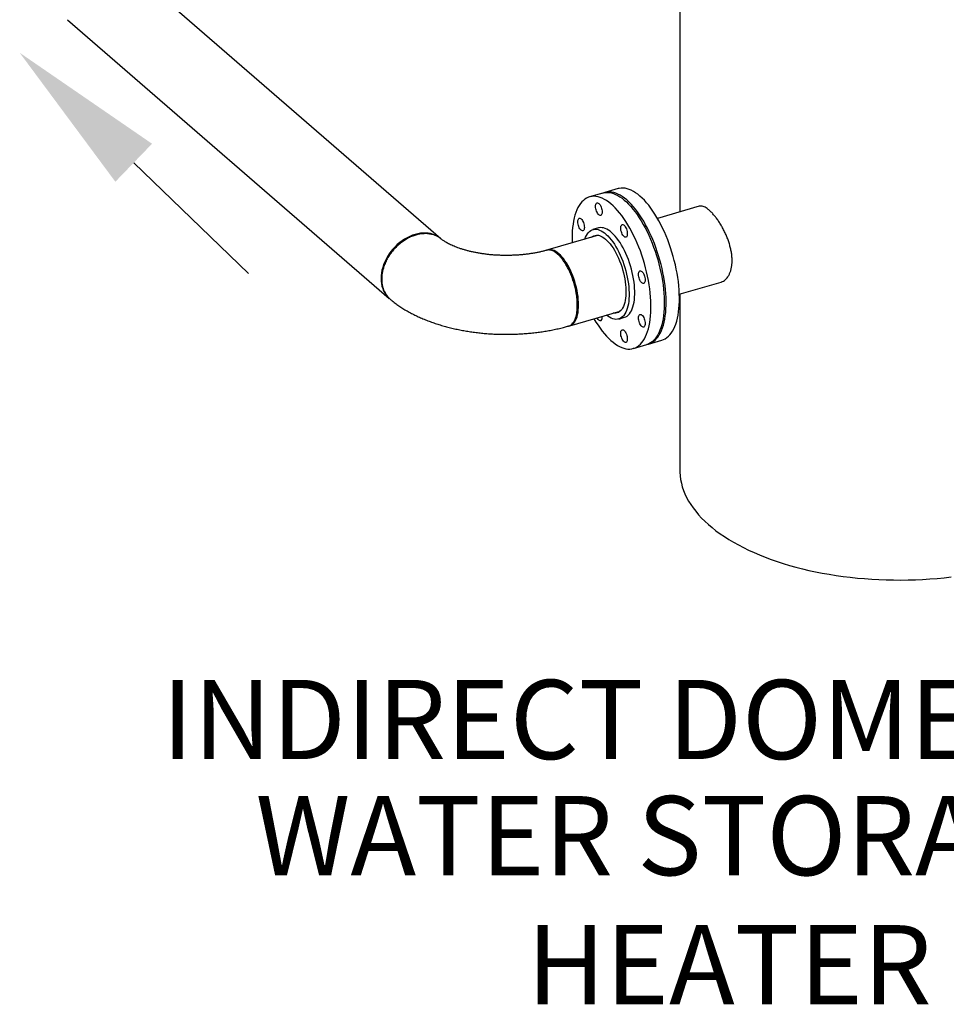
# Model space of a CAD drawing. Extents: x 19.1 to 29.8, y 0.6 to 8.7.
# Drawn here: x 21.1 to 22.2, y 3.4 to 4.6 of the extents above; entities that cross this region are included whole.
import ezdxf

# ---------------------------------------------------------------- set-up
doc = ezdxf.new("R2010")
doc.units = 0
doc.header["$MEASUREMENT"] = 0
doc.layers.get('0').update_dxf_attribs({"linetype": 'CONTINUOUS'})
doc.layers.add('D7', color=7, linetype='CONTINUOUS')
doc.styles.add('SIM1', font='ROMANS')

# ---------------------------------------------------------------- blocks, each defined once
blk = doc.blocks.new('A$C49A33BFC')
at = {"color": 7, "linetype": 'CONTINUOUS'}
for p, q in [((0.9633, 1.2564), (0.9633, 0.6596)), ((0.6918, 0.629), (0.326, 0.9458)), ((0.2673, 0.878), (0.6331, 0.5612)), ((0.8931, 0.686), (0.878, 0.6816)), ((0.8759, 0.681), (0.8607, 0.6766)), ((0.9853, 0.6659), (0.9378, 0.6522)), ((0.8709, 0.6413), (0.8645, 0.6395)), ((0.8707, 0.6329), (0.8133, 0.6163)), ((0.9627, 0.5661), (1.0102, 0.5798)), ((0.9633, 0.5663), (0.9633, 0.3656)), ((0.8382, 0.5302), (0.8956, 0.5467)), ((0.8442, 0.5375), (0.8449, 0.5392)), ((0.8939, 0.5378), (0.9003, 0.5397)), ((0.9105, 0.5044), (0.9256, 0.5087)), ((0.9278, 0.5093), (0.9428, 0.5137))]:
    blk.add_line(p, q, dxfattribs=at)
at = {"color": 7, "linetype": 'CONTINUOUS', "flags": 128}
for points in [[(0.918, 0.6775), (0.9155, 0.6795), (0.913, 0.6813), (0.9105, 0.6828), (0.9081, 0.6841), (0.9057, 0.6851), (0.9033, 0.6859), (0.901, 0.6864), (0.8987, 0.6866), (0.8965, 0.6866), (0.8943, 0.6863), (0.8931, 0.686)], [(0.8657, 0.5381), (0.8657, 0.5381), (0.868, 0.5343), (0.8703, 0.5307), (0.8727, 0.5273), (0.8751, 0.5241), (0.8775, 0.5211), (0.88, 0.5183), (0.8825, 0.5157), (0.885, 0.5134), (0.8875, 0.5113), (0.8899, 0.5094), (0.8924, 0.5078), (0.8949, 0.5065), (0.8973, 0.5054), (0.8997, 0.5046), (0.902, 0.504), (0.9043, 0.5037), (0.9065, 0.5037), (0.9087, 0.504), (0.9108, 0.5045), (0.9128, 0.5052), (0.9148, 0.5063), (0.9166, 0.5076), (0.9184, 0.5091), (0.92, 0.511), (0.9216, 0.513), (0.923, 0.5153), (0.9243, 0.5178), (0.9255, 0.5206), (0.9266, 0.5235), (0.9275, 0.5267), (0.9283, 0.5301), (0.929, 0.5337), (0.9296, 0.5374), (0.93, 0.5413), (0.9303, 0.5453), (0.9304, 0.5495), (0.9304, 0.5538), (0.9303, 0.5583), (0.93, 0.5628), (0.9296, 0.5674), (0.929, 0.5721), (0.9283, 0.5768), (0.9275, 0.5816), (0.9266, 0.5864), (0.9255, 0.5913), (0.9243, 0.5961), (0.923, 0.6009), (0.9216, 0.6057), (0.92, 0.6104), (0.9184, 0.6151), (0.9166, 0.6196), (0.9148, 0.6241), (0.9128, 0.6285), (0.9108, 0.6328), (0.9087, 0.637), (0.9065, 0.641), (0.9043, 0.6448), (0.902, 0.6485), (0.8997, 0.652), (0.8973, 0.6553), (0.8949, 0.6584), (0.8924, 0.6613), (0.8899, 0.664), (0.8875, 0.6664), (0.885, 0.6687), (0.8825, 0.6706), (0.88, 0.6724), (0.8775, 0.6738), (0.8751, 0.6751), (0.8727, 0.676), (0.8703, 0.6767), (0.868, 0.6771), (0.8657, 0.6773), (0.8635, 0.6772), (0.8614, 0.6768), (0.8593, 0.6762), (0.8574, 0.6752), (0.8555, 0.6741), (0.8537, 0.6726), (0.852, 0.671), (0.8504, 0.669), (0.8489, 0.6668), (0.8475, 0.6644), (0.8463, 0.6618), (0.8451, 0.6589), (0.8441, 0.6559), (0.8432, 0.6526), (0.8425, 0.6491), (0.8419, 0.6455), (0.8414, 0.6417), (0.841, 0.6377), (0.8408, 0.6336), (0.8408, 0.6293), (0.8408, 0.6293)], [(0.8759, 0.681), (0.8765, 0.6812), (0.8787, 0.6815), (0.8809, 0.6817), (0.8831, 0.6815), (0.8855, 0.6811), (0.8878, 0.6804), (0.8902, 0.6794), (0.8927, 0.6782), (0.8951, 0.6767), (0.8976, 0.675), (0.9001, 0.673), (0.9026, 0.6708), (0.9051, 0.6684), (0.9076, 0.6657), (0.91, 0.6628), (0.9124, 0.6597), (0.9148, 0.6564), (0.9172, 0.6529), (0.9195, 0.6492), (0.9217, 0.6453), (0.9239, 0.6413), (0.926, 0.6372), (0.928, 0.6329), (0.9299, 0.6285), (0.9318, 0.624), (0.9335, 0.6194), (0.9352, 0.6148), (0.9367, 0.61), (0.9381, 0.6053), (0.9394, 0.6005), (0.9406, 0.5956), (0.9417, 0.5908), (0.9427, 0.586), (0.9435, 0.5812), (0.9442, 0.5765), (0.9447, 0.5718), (0.9451, 0.5672), (0.9454, 0.5626), (0.9455, 0.5582), (0.9455, 0.5539), (0.9454, 0.5497), (0.9451, 0.5457), (0.9447, 0.5418), (0.9442, 0.538), (0.9435, 0.5345), (0.9427, 0.5311), (0.9417, 0.5279), (0.9406, 0.525), (0.9394, 0.5222), (0.9381, 0.5197), (0.9367, 0.5174), (0.9352, 0.5153), (0.9335, 0.5135), (0.9318, 0.512), (0.9299, 0.5107), (0.928, 0.5096), (0.926, 0.5088), (0.9256, 0.5087)], [(0.9029, 0.6731), (0.9004, 0.6752), (0.8979, 0.6769), (0.8954, 0.6785), (0.893, 0.6798), (0.8906, 0.6808), (0.8882, 0.6815), (0.8859, 0.682), (0.8836, 0.6823), (0.8814, 0.6822), (0.8792, 0.6819), (0.8771, 0.6813), (0.877, 0.6813)], [(0.9267, 0.5091), (0.9276, 0.5093), (0.9296, 0.51), (0.9316, 0.511), (0.9335, 0.5122), (0.9352, 0.5137), (0.9369, 0.5155), (0.9385, 0.5175), (0.9399, 0.5197), (0.9413, 0.5222), (0.9425, 0.5249), (0.9436, 0.5278), (0.9446, 0.5309), (0.9454, 0.5342), (0.9462, 0.5377), (0.9467, 0.5414), (0.9472, 0.5453), (0.9475, 0.5493), (0.9477, 0.5535), (0.9477, 0.5577), (0.9476, 0.5621), (0.9474, 0.5667), (0.947, 0.5712), (0.9465, 0.5759), (0.9458, 0.5806), (0.945, 0.5854), (0.9441, 0.5902), (0.9431, 0.5951), (0.9419, 0.5999), (0.9406, 0.6047), (0.9392, 0.6095), (0.9377, 0.6142), (0.9361, 0.6189), (0.9344, 0.6235), (0.9325, 0.628), (0.9306, 0.6324), (0.9286, 0.6368), (0.9265, 0.6409), (0.9244, 0.645), (0.9222, 0.6489), (0.9199, 0.6526), (0.9176, 0.6561), (0.9152, 0.6595), (0.9128, 0.6626), (0.9103, 0.6656), (0.9079, 0.6683), (0.9054, 0.6708), (0.9029, 0.6731)], [(0.9428, 0.5137), (0.9447, 0.5144), (0.9467, 0.5154), (0.9486, 0.5166), (0.9503, 0.5181), (0.952, 0.5198), (0.9536, 0.5218), (0.955, 0.5241), (0.9564, 0.5265), (0.9576, 0.5292), (0.9587, 0.5321), (0.9597, 0.5353), (0.9605, 0.5386), (0.9613, 0.5421), (0.9618, 0.5458), (0.9623, 0.5496), (0.9626, 0.5537), (0.9628, 0.5578), (0.9628, 0.5621), (0.9627, 0.5665), (0.9625, 0.571), (0.9621, 0.5756), (0.9616, 0.5803), (0.9609, 0.585), (0.9601, 0.5898), (0.9592, 0.5946), (0.9582, 0.5994), (0.957, 0.6042), (0.9557, 0.609), (0.9543, 0.6138), (0.9528, 0.6186), (0.9512, 0.6233), (0.9495, 0.6279), (0.9476, 0.6324), (0.9457, 0.6368), (0.9437, 0.6411), (0.9416, 0.6453), (0.9395, 0.6493), (0.9373, 0.6532), (0.935, 0.6569), (0.9327, 0.6605), (0.9303, 0.6638), (0.9279, 0.667), (0.9254, 0.67), (0.923, 0.6727), (0.9205, 0.6752), (0.918, 0.6775)], [(0.8676, 0.6659), (0.8676, 0.6671), (0.8678, 0.6681), (0.8682, 0.6689), (0.8687, 0.6695), (0.8692, 0.6698), (0.8699, 0.6699), (0.8706, 0.6696), (0.8713, 0.6691), (0.872, 0.6684), (0.8727, 0.6674), (0.8734, 0.6662), (0.8739, 0.6649), (0.8744, 0.6635), (0.8747, 0.6621), (0.875, 0.6607), (0.875, 0.6594), (0.875, 0.6582), (0.8747, 0.6572), (0.8744, 0.6564), (0.8739, 0.6558), (0.8734, 0.6555), (0.8727, 0.6554), (0.872, 0.6557), (0.8713, 0.6562), (0.8706, 0.6569), (0.8699, 0.6579), (0.8692, 0.6591), (0.8687, 0.6604), (0.8682, 0.6617), (0.8678, 0.6632), (0.8676, 0.6646), (0.8676, 0.6659)], [(0.8484, 0.6428), (0.848, 0.6442), (0.8476, 0.6456), (0.8474, 0.647), (0.8473, 0.6484), (0.8474, 0.6496), (0.8476, 0.6506), (0.848, 0.6514), (0.8484, 0.652), (0.849, 0.6523), (0.8497, 0.6523), (0.8504, 0.6521), (0.8511, 0.6516), (0.8518, 0.6508), (0.8525, 0.6499), (0.8532, 0.6487), (0.8537, 0.6474), (0.8542, 0.646), (0.8545, 0.6446), (0.8547, 0.6432), (0.8548, 0.6419), (0.8547, 0.6407), (0.8545, 0.6397), (0.8542, 0.6388), (0.8537, 0.6383), (0.8532, 0.638), (0.8525, 0.6379), (0.8518, 0.6382), (0.8511, 0.6387), (0.8504, 0.6394), (0.8497, 0.6404), (0.849, 0.6416), (0.8484, 0.6428)], [(0.8551, 0.6283), (0.8552, 0.6287), (0.8561, 0.6309), (0.8571, 0.6328), (0.8582, 0.6346), (0.8594, 0.6361), (0.8607, 0.6374), (0.8621, 0.6384), (0.8636, 0.6391), (0.8652, 0.6396), (0.8668, 0.6398), (0.8685, 0.6398), (0.8703, 0.6395), (0.8721, 0.6389), (0.874, 0.6381), (0.8759, 0.637), (0.8778, 0.6356), (0.8797, 0.634), (0.8816, 0.6322), (0.8835, 0.6301), (0.8854, 0.6279), (0.8872, 0.6254), (0.889, 0.6227), (0.8907, 0.6199), (0.8924, 0.6169), (0.894, 0.6137), (0.8956, 0.6104), (0.897, 0.607), (0.8984, 0.6035), (0.8997, 0.5999), (0.9008, 0.5963), (0.9019, 0.5926), (0.9028, 0.5889), (0.9036, 0.5852), (0.9043, 0.5816), (0.9048, 0.5779), (0.9052, 0.5743), (0.9055, 0.5708), (0.9056, 0.5674), (0.9056, 0.5641), (0.9055, 0.5609), (0.9052, 0.5579), (0.9048, 0.555), (0.9043, 0.5523), (0.9036, 0.5498), (0.9028, 0.5475), (0.9019, 0.5454), (0.9008, 0.5435), (0.8997, 0.5419), (0.8984, 0.5405), (0.897, 0.5394), (0.8956, 0.5385), (0.894, 0.5379), (0.8924, 0.5375), (0.8907, 0.5374), (0.889, 0.5376), (0.8872, 0.5381), (0.8854, 0.5388), (0.8835, 0.5397), (0.8816, 0.541), (0.88, 0.5422)], [(0.9003, 0.5397), (0.9004, 0.5397), (0.902, 0.5403), (0.9034, 0.5412), (0.9048, 0.5424), (0.9061, 0.5437), (0.9072, 0.5454), (0.9083, 0.5472), (0.9092, 0.5493), (0.91, 0.5516), (0.9107, 0.5542), (0.9112, 0.5569), (0.9116, 0.5597), (0.9119, 0.5628), (0.912, 0.5659), (0.912, 0.5693), (0.9119, 0.5727), (0.9116, 0.5762), (0.9112, 0.5798), (0.9107, 0.5834), (0.91, 0.5871), (0.9092, 0.5908), (0.9083, 0.5945), (0.9072, 0.5982), (0.9061, 0.6018), (0.9048, 0.6054), (0.9034, 0.6089), (0.902, 0.6123), (0.9004, 0.6155), (0.8988, 0.6187), (0.8971, 0.6217), (0.8954, 0.6246), (0.8936, 0.6272), (0.8917, 0.6297), (0.8899, 0.632), (0.888, 0.634), (0.8861, 0.6359), (0.8842, 0.6375), (0.8823, 0.6388), (0.8804, 0.6399), (0.8785, 0.6408), (0.8767, 0.6413), (0.8749, 0.6416), (0.8732, 0.6417), (0.8715, 0.6415), (0.8709, 0.6413)], [(0.8972, 0.6447), (0.8978, 0.6451), (0.8985, 0.6451), (0.8992, 0.6449), (0.8999, 0.6444), (0.9006, 0.6436), (0.9013, 0.6426), (0.902, 0.6415), (0.9025, 0.6402), (0.903, 0.6388), (0.9033, 0.6374), (0.9035, 0.636), (0.9036, 0.6346), (0.9035, 0.6334), (0.9033, 0.6324), (0.903, 0.6316), (0.9025, 0.631), (0.902, 0.6307), (0.9013, 0.6307), (0.9006, 0.6309), (0.8999, 0.6314), (0.8992, 0.6322), (0.8985, 0.6331), (0.8978, 0.6343), (0.8972, 0.6356), (0.8968, 0.637), (0.8964, 0.6384), (0.8962, 0.6398), (0.8961, 0.6411), (0.8962, 0.6423), (0.8964, 0.6433), (0.8968, 0.6442), (0.8972, 0.6447)], [(0.6899, 0.6305), (0.6877, 0.6319), (0.6853, 0.6331), (0.6828, 0.634), (0.6801, 0.6348), (0.6773, 0.6352), (0.6745, 0.6355), (0.6715, 0.6355), (0.6686, 0.6352), (0.6655, 0.6347), (0.6625, 0.6339), (0.6594, 0.6329), (0.6564, 0.6317), (0.6534, 0.6302), (0.6505, 0.6285), (0.6476, 0.6267), (0.6449, 0.6246), (0.6422, 0.6223), (0.6397, 0.6199), (0.6373, 0.6173), (0.635, 0.6146), (0.633, 0.6118), (0.6311, 0.6088), (0.6294, 0.6058), (0.6279, 0.6027), (0.6266, 0.5996), (0.6256, 0.5964), (0.6247, 0.5933), (0.6241, 0.5901), (0.6238, 0.587), (0.6237, 0.5839), (0.6238, 0.5809), (0.6241, 0.578), (0.6247, 0.5751), (0.6256, 0.5724), (0.6266, 0.5699), (0.6279, 0.5675), (0.6294, 0.5653), (0.6311, 0.5632), (0.633, 0.5614), (0.6331, 0.5612)], [(0.8408, 0.6293), (0.8408, 0.6249), (0.8409, 0.6242)], [(0.8628, 0.6306), (0.8629, 0.6306), (0.8641, 0.6316), (0.8655, 0.6323), (0.867, 0.6328), (0.8685, 0.633), (0.8701, 0.6329), (0.8718, 0.6326), (0.8735, 0.632), (0.8752, 0.6312), (0.877, 0.6301), (0.8788, 0.6287), (0.8805, 0.6271), (0.8823, 0.6253), (0.8841, 0.6232), (0.8858, 0.621), (0.8875, 0.6185), (0.8891, 0.6159), (0.8907, 0.6131), (0.8922, 0.6101), (0.8936, 0.6071), (0.8949, 0.6039), (0.8962, 0.6006), (0.8973, 0.5973), (0.8983, 0.5939), (0.8993, 0.5904), (0.9001, 0.587), (0.9007, 0.5836), (0.9013, 0.5802), (0.9017, 0.5768), (0.902, 0.5735), (0.9021, 0.5704), (0.9021, 0.5673), (0.902, 0.5643), (0.9017, 0.5615), (0.9013, 0.5589), (0.9007, 0.5564), (0.9001, 0.5542), (0.8993, 0.5521), (0.8983, 0.5503), (0.8973, 0.5487), (0.8962, 0.5473), (0.8949, 0.5462), (0.8936, 0.5453), (0.8922, 0.5447), (0.8907, 0.5444), (0.8891, 0.5443), (0.8877, 0.5444)], [(0.8416, 0.5869), (0.8403, 0.5901), (0.8389, 0.5932), (0.8375, 0.5962), (0.8359, 0.599), (0.8343, 0.6017), (0.8327, 0.6041), (0.831, 0.6064), (0.8293, 0.6085), (0.8275, 0.6104), (0.8258, 0.612), (0.824, 0.6134), (0.8223, 0.6146), (0.8205, 0.6155), (0.8188, 0.6161), (0.8172, 0.6165), (0.8156, 0.6166), (0.8141, 0.6165), (0.8127, 0.6161)], [(0.8379, 0.5301), (0.8389, 0.5304), (0.8403, 0.5311), (0.8416, 0.532), (0.8428, 0.5332), (0.8439, 0.5347), (0.8449, 0.5364), (0.8457, 0.5383), (0.8465, 0.5404), (0.8471, 0.5428), (0.8476, 0.5453), (0.8479, 0.548), (0.8481, 0.5508), (0.8482, 0.5538), (0.8481, 0.5569), (0.8479, 0.5601), (0.8476, 0.5634), (0.8471, 0.5668), (0.8465, 0.5701), (0.8457, 0.5735), (0.8449, 0.577), (0.8439, 0.5803), (0.8428, 0.5837), (0.8416, 0.5869)], [(0.9201, 0.5918), (0.9208, 0.5911), (0.9215, 0.5901), (0.9222, 0.5889), (0.9227, 0.5876), (0.9232, 0.5863), (0.9236, 0.5848), (0.9238, 0.5834), (0.9238, 0.5821), (0.9238, 0.5809), (0.9236, 0.5799), (0.9232, 0.5791), (0.9227, 0.5785), (0.9222, 0.5782), (0.9215, 0.5781), (0.9208, 0.5784), (0.9201, 0.5789), (0.9194, 0.5796), (0.9187, 0.5806), (0.918, 0.5818), (0.9175, 0.5831), (0.917, 0.5845), (0.9166, 0.5859), (0.9164, 0.5873), (0.9164, 0.5886), (0.9164, 0.5898), (0.9166, 0.5908), (0.917, 0.5916), (0.9175, 0.5922), (0.918, 0.5925), (0.9187, 0.5926), (0.9194, 0.5923), (0.9201, 0.5918)], [(0.8739, 0.5362), (0.8734, 0.5359), (0.8727, 0.5359), (0.872, 0.5361), (0.8713, 0.5366), (0.8706, 0.5374), (0.8699, 0.5384), (0.8694, 0.5392)], [(0.9227, 0.5381), (0.9232, 0.5367), (0.9236, 0.5353), (0.9238, 0.5339), (0.9238, 0.5326), (0.9238, 0.5314), (0.9236, 0.5304), (0.9232, 0.5296), (0.9227, 0.529), (0.9222, 0.5287), (0.9215, 0.5286), (0.9208, 0.5289), (0.9201, 0.5294), (0.9194, 0.5301), (0.9187, 0.5311), (0.918, 0.5323), (0.9175, 0.5336), (0.917, 0.5349), (0.9166, 0.5364), (0.9164, 0.5378), (0.9164, 0.5391), (0.9164, 0.5403), (0.9166, 0.5413), (0.917, 0.5421), (0.9175, 0.5427), (0.918, 0.543), (0.9187, 0.5431), (0.9194, 0.5428), (0.9201, 0.5423), (0.9208, 0.5416), (0.9215, 0.5406), (0.9222, 0.5394), (0.9227, 0.5381)], [(0.9036, 0.5151), (0.9035, 0.5139), (0.9033, 0.5129), (0.903, 0.5121), (0.9025, 0.5115), (0.902, 0.5112), (0.9013, 0.5111), (0.9006, 0.5114), (0.8999, 0.5119), (0.8992, 0.5126), (0.8985, 0.5136), (0.8978, 0.5148), (0.8972, 0.516), (0.8968, 0.5174), (0.8964, 0.5188), (0.8962, 0.5202), (0.8961, 0.5216), (0.8962, 0.5228), (0.8964, 0.5238), (0.8968, 0.5246), (0.8972, 0.5252), (0.8978, 0.5255), (0.8985, 0.5256), (0.8992, 0.5253), (0.8999, 0.5248), (0.9006, 0.524), (0.9013, 0.5231), (0.902, 0.5219), (0.9025, 0.5206), (0.903, 0.5192), (0.9033, 0.5178), (0.9035, 0.5164), (0.9036, 0.5151)], [(0.9633, 0.3656), (0.9634, 0.3636), (0.9636, 0.3594), (0.9642, 0.3553), (0.965, 0.3512), (0.9661, 0.3471), (0.9675, 0.343), (0.9691, 0.3389), (0.971, 0.3349), (0.9732, 0.3309), (0.9757, 0.327), (0.9784, 0.3231), (0.9813, 0.3192), (0.9845, 0.3154), (0.988, 0.3116), (0.9917, 0.3079), (0.9957, 0.3043), (0.9999, 0.3007), (1.0043, 0.2972), (1.009, 0.2938), (1.0139, 0.2905), (1.019, 0.2872), (1.0243, 0.284), (1.0298, 0.281), (1.0355, 0.278), (1.0415, 0.2751), (1.0476, 0.2723), (1.0539, 0.2696), (1.0604, 0.267), (1.067, 0.2645), (1.0738, 0.2622), (1.0807, 0.2599), (1.0878, 0.2578), (1.0951, 0.2558), (1.1025, 0.2539), (1.1099, 0.2521), (1.1175, 0.2505), (1.1252, 0.249), (1.133, 0.2476), (1.1409, 0.2464), (1.1489, 0.2452), (1.1569, 0.2443), (1.165, 0.2434), (1.1732, 0.2427), (1.1814, 0.2421), (1.1896, 0.2416), (1.1979, 0.2413), (1.2062, 0.2412), (1.2144, 0.2411), (1.2227, 0.2412), (1.231, 0.2415), (1.2392, 0.2419), (1.2474, 0.2424), (1.2556, 0.243), (1.2637, 0.2438), (1.2718, 0.2447)]]:
    blk.add_lwpolyline(points, dxfattribs=at)
at = {"color": 7, "linetype": 'CONTINUOUS'}
blk.add_arc((0.8694, 0.5397), 0.00572, 322.7999, 10.9606, dxfattribs=at)
for points, knots in [([(0.9967, 0.6614), (0.9959, 0.6621), (0.9942, 0.6634), (0.9919, 0.6648), (0.9897, 0.6658), (0.9877, 0.6662), (0.9862, 0.6662), (0.9855, 0.6659), (0.9854, 0.6659)], [0, 0, 0, 0, 0.189079, 0.37877, 0.567858, 0.756847, 0.946434, 1, 1, 1, 1]), ([(1.0102, 0.5799), (1.0107, 0.58), (1.012, 0.5804), (1.014, 0.5816), (1.0161, 0.5834), (1.018, 0.5857), (1.0196, 0.5885), (1.0209, 0.5918), (1.0218, 0.5954), (1.0225, 0.5993), (1.0227, 0.6035), (1.0226, 0.608), (1.0221, 0.6125), (1.0212, 0.6172), (1.02, 0.6219), (1.0186, 0.6266), (1.0168, 0.6313), (1.0148, 0.6359), (1.0125, 0.6403), (1.0101, 0.6446), (1.0076, 0.6486), (1.005, 0.6523), (1.0023, 0.6557), (0.9995, 0.6588), (0.9976, 0.6605), (0.9967, 0.6614)], [0, 0, 0, 0, 0.026887, 0.070699, 0.114375, 0.158585, 0.202935, 0.247142, 0.291143, 0.335287, 0.379285, 0.422639, 0.466133, 0.509489, 0.552776, 0.596198, 0.639488, 0.683381, 0.727412, 0.771304, 0.815542, 0.859921, 0.904155, 0.952078, 1, 1, 1, 1]), ([(0.6633, 0.6332), (0.6617, 0.6327), (0.6585, 0.6317), (0.6537, 0.6294), (0.6491, 0.6265), (0.6446, 0.6231), (0.6403, 0.6192), (0.6365, 0.6149), (0.633, 0.6101), (0.63, 0.605), (0.6278, 0.6001), (0.6263, 0.5956), (0.6252, 0.5914), (0.6246, 0.5873), (0.6244, 0.5832), (0.6246, 0.5792), (0.6252, 0.5754), (0.6262, 0.5719), (0.6278, 0.5682), (0.63, 0.5646), (0.6323, 0.5619), (0.6338, 0.5607), (0.6342, 0.5604)], [0, 0, 0, 0, 0.053658, 0.107935, 0.162828, 0.21834, 0.274468, 0.331214, 0.388578, 0.446559, 0.505158, 0.549527, 0.594244, 0.639309, 0.684721, 0.730182, 0.775295, 0.820059, 0.864476, 0.923137, 0.98118, 1, 1, 1, 1]), ([(0.6922, 0.6286), (0.6922, 0.6287), (0.6917, 0.6291), (0.6903, 0.6301), (0.688, 0.6315), (0.6852, 0.6328), (0.682, 0.6339), (0.6784, 0.6346), (0.6746, 0.6349), (0.6711, 0.6347), (0.6681, 0.6344), (0.6655, 0.6338), (0.664, 0.6334), (0.6633, 0.6332)], [0, 0, 0, 0, 0.010785, 0.067632, 0.182001, 0.289707, 0.390749, 0.529771, 0.653807, 0.762853, 0.856903, 0.935953, 1, 1, 1, 1]), ([(0.8121, 0.6159), (0.8118, 0.6159), (0.8105, 0.6155), (0.8078, 0.6148), (0.804, 0.6139), (0.8001, 0.6131), (0.796, 0.6124), (0.7919, 0.6118), (0.7876, 0.6112), (0.7832, 0.6108), (0.7788, 0.6104), (0.7743, 0.6102), (0.7698, 0.6101), (0.7653, 0.61), (0.7608, 0.6101), (0.7563, 0.6103), (0.7518, 0.6105), (0.7474, 0.6109), (0.7431, 0.6114), (0.7388, 0.612), (0.7346, 0.6126), (0.7306, 0.6134), (0.7267, 0.6142), (0.7229, 0.6151), (0.7193, 0.6161), (0.7158, 0.6171), (0.7126, 0.6182), (0.7095, 0.6193), (0.7067, 0.6204), (0.704, 0.6216), (0.7016, 0.6227), (0.6994, 0.6239), (0.6975, 0.625), (0.6958, 0.6261), (0.6943, 0.6271), (0.6931, 0.6279), (0.6925, 0.6284), (0.6922, 0.6286)], [0, 0, 0, 0, 0.0050979, 0.0345445, 0.0641701, 0.094007, 0.1240327, 0.1542245, 0.1845599, 0.2150165, 0.2455722, 0.2762051, 0.3068935, 0.3376159, 0.368351, 0.399073, 0.4297581, 0.4603851, 0.4909325, 0.5213788, 0.5517021, 0.5818807, 0.6118927, 0.6417161, 0.6713295, 0.7007119, 0.7298434, 0.7587058, 0.7872831, 0.8155626, 0.8435359, 0.8712004, 0.8985607, 0.9256306, 0.952435, 0.9790125, 1, 1, 1, 1]), ([(0.8244, 0.6116), (0.824, 0.612), (0.8231, 0.6127), (0.8216, 0.6138), (0.8198, 0.6148), (0.8178, 0.6157), (0.8156, 0.6162), (0.8138, 0.6163), (0.8126, 0.6161), (0.8122, 0.6159), (0.8121, 0.6159)], [0, 0, 0, 0, 0.093073, 0.20754, 0.343397, 0.500638, 0.679257, 0.879245, 0.96527, 1, 1, 1, 1]), ([(0.8239, 0.6122), (0.8237, 0.6123), (0.8232, 0.6127), (0.8227, 0.613), (0.8225, 0.6132)], [0, 0, 0, 0, 0.5000004, 1, 1, 1, 1]), ([(0.8239, 0.6121), (0.8245, 0.6116), (0.8261, 0.6105), (0.8286, 0.608), (0.8314, 0.6046), (0.8341, 0.6007), (0.8366, 0.5964), (0.839, 0.5916), (0.8411, 0.5865), (0.843, 0.5812), (0.8445, 0.5757), (0.8458, 0.5702), (0.8467, 0.5648), (0.8473, 0.5595), (0.8474, 0.5544), (0.8473, 0.5497), (0.8467, 0.5454), (0.8459, 0.5418), (0.8452, 0.54), (0.8448, 0.5392)], [0, 0, 0, 0, 0.040386, 0.101587, 0.162705, 0.223535, 0.284692, 0.345861, 0.406852, 0.467776, 0.528939, 0.590128, 0.650953, 0.712058, 0.77325, 0.834193, 0.8952, 0.956298, 1, 1, 1, 1]), ([(0.8367, 0.5298), (0.837, 0.5299), (0.8381, 0.5301), (0.8399, 0.5312), (0.8419, 0.5332), (0.8436, 0.536), (0.8449, 0.5391), (0.8458, 0.5424), (0.8464, 0.5458), (0.8467, 0.5494), (0.8468, 0.5534), (0.8467, 0.5575), (0.8464, 0.5618), (0.8458, 0.5661), (0.8449, 0.571), (0.8436, 0.5764), (0.8419, 0.5821), (0.8399, 0.5876), (0.8376, 0.5928), (0.8352, 0.5976), (0.8326, 0.6019), (0.8299, 0.6058), (0.8272, 0.6091), (0.8253, 0.6108), (0.8244, 0.6116)], [0, 0, 0, 0, 0.017468, 0.068369, 0.119827, 0.17184, 0.224411, 0.264217, 0.304336, 0.344769, 0.385515, 0.426259, 0.466693, 0.506817, 0.546629, 0.599211, 0.651242, 0.70272, 0.753647, 0.804021, 0.853844, 0.903115, 0.951833, 1, 1, 1, 1]), ([(0.6342, 0.5603), (0.6346, 0.5599), (0.6364, 0.5584), (0.6397, 0.5559), (0.644, 0.5528), (0.6486, 0.5498), (0.6533, 0.5469), (0.6583, 0.5442), (0.6634, 0.5416), (0.6687, 0.5392), (0.6741, 0.5369), (0.6796, 0.5348), (0.6852, 0.5328), (0.691, 0.531), (0.6968, 0.5293), (0.7027, 0.5278), (0.7087, 0.5264), (0.7147, 0.5251), (0.7208, 0.524), (0.727, 0.5231), (0.7332, 0.5223), (0.7394, 0.5216), (0.7457, 0.5211), (0.7519, 0.5207), (0.7582, 0.5205), (0.7645, 0.5204), (0.7709, 0.5204), (0.7772, 0.5206), (0.7834, 0.5209), (0.7897, 0.5214), (0.796, 0.522), (0.8022, 0.5227), (0.8083, 0.5236), (0.8144, 0.5246), (0.8205, 0.5258), (0.8265, 0.5271), (0.8319, 0.5284), (0.8353, 0.5294), (0.8368, 0.5298)], [0, 0, 0, 0, 0.009758, 0.037936, 0.066346, 0.095086, 0.124076, 0.153236, 0.18249, 0.211762, 0.240994, 0.270149, 0.299206, 0.32815, 0.356977, 0.385686, 0.414282, 0.442772, 0.471165, 0.499473, 0.527705, 0.555874, 0.583991, 0.612068, 0.640117, 0.668148, 0.696175, 0.724208, 0.752255, 0.780329, 0.808442, 0.836605, 0.864832, 0.893135, 0.921526, 0.950017, 0.978622, 1, 1, 1, 1])]:
    blk.add_open_spline(points, degree=3, knots=knots, dxfattribs=at)

msp = doc.modelspace()

# ---------------------------------------------------------------- linework, layer by layer
at = {"layer": 'D7', "color": 7, "linetype": 'BYBLOCK'}
msp.add_lwpolyline([(21.259, 4.4038), (21.3894, 4.2781)], dxfattribs=at)
at = {"layer": 'D7', "color": 7, "linetype": 'CONTINUOUS'}
msp.add_solid([(21.2381, 4.3822), (21.1294, 4.5288), (21.2798, 4.4254)], dxfattribs=at)

# ---------------------------------------------------------------- block references
msp.add_blockref('A$C49A33BFC', (20.9163, 3.6884), dxfattribs=at)

# ---------------------------------------------------------------- texts
at = {"color": 7, "linetype": 'CONTINUOUS', "style": 'SIM1'}
for s, p in [('INDIRECT DOMESTIC', (21.2909, 3.726)), ('WATER STORAGE', (21.3974, 3.594)), ('HEATER', (21.7056, 3.4473))]:
    msp.add_text(s, height=0.09, dxfattribs=at).set_placement(p)

doc.saveas('drawing.dxf')
